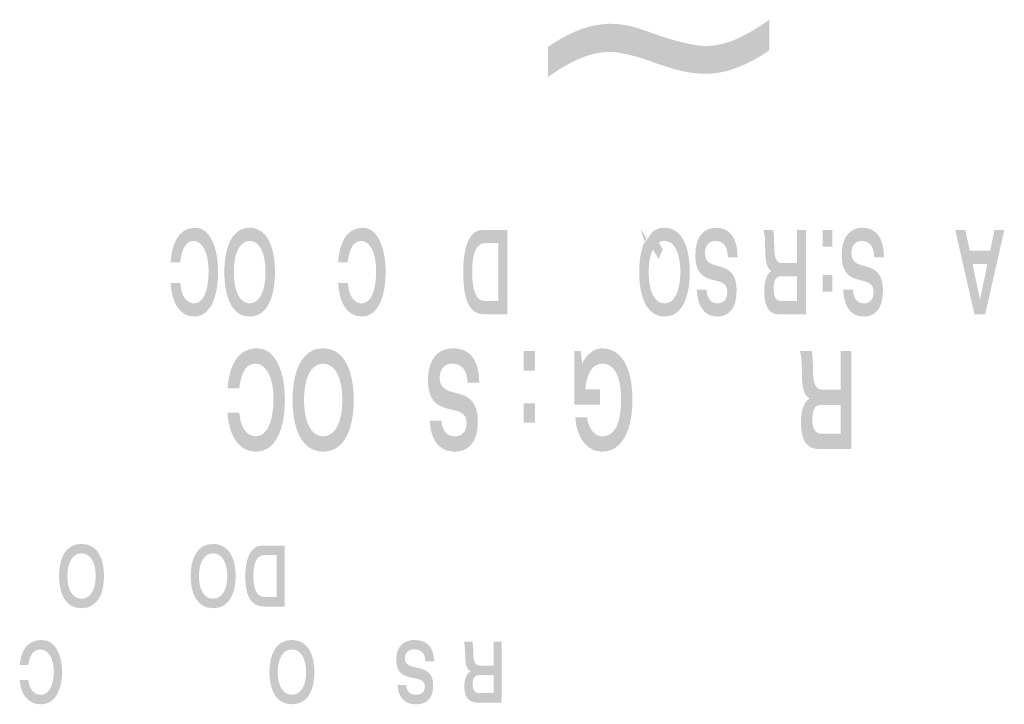
# Model space of a CAD drawing. Units: millimetres. Extents: x 217 to 2241, y -832 to 955.
# Drawn here: x 1880 to 1900, y 531 to 545 of the extents above; entities that cross this region are included whole.
import ezdxf

# ---------------------------------------------------------------- set-up
doc = ezdxf.new("R2010")
doc.units = ezdxf.units.MM
doc.header["$LTSCALE"] = 0.5
doc.layers.get('0').update_dxf_attribs({"lineweight": 40})
doc.layers.add('图层 1', color=7, linetype='Continuous', lineweight=0)

msp = doc.modelspace()

# ---------------------------------------------------------------- hatches: boundary and pattern name
at = {"transparency": 33554687}
h = msp.add_hatch(color=256, dxfattribs=at)
edge = h.paths.add_edge_path()
edge.add_spline(control_points=[(1890.909, 544.681), (1891.139, 544.84), (1891.36, 544.959), (1891.573, 545.037), (1891.783, 545.116), (1891.989, 545.155), (1892.188, 545.155), (1892.287, 545.155), (1892.391, 545.146), (1892.499, 545.127), (1892.608, 545.108), (1892.718, 545.079), (1892.83, 545.037), (1892.887, 545.02), (1892.971, 544.99), (1893.084, 544.95), (1893.56, 544.784), (1893.917, 544.701), (1894.156, 544.701), (1894.34, 544.701), (1894.535, 544.744), (1894.741, 544.828), (1894.947, 544.915), (1895.183, 545.051), (1895.449, 545.239), (1895.449, 545.239), (1895.449, 545.239), (1895.449, 545.239), (1895.449, 545.239), (1895.449, 544.611), (1895.449, 544.611), (1895.449, 544.611), (1895.449, 544.611), (1895.449, 544.611), (1895.212, 544.449), (1894.986, 544.329), (1894.77, 544.25), (1894.556, 544.17), (1894.349, 544.131), (1894.149, 544.131), (1894.01, 544.131), (1893.871, 544.144), (1893.729, 544.17), (1893.585, 544.198), (1893.397, 544.252), (1893.162, 544.332), (1893.133, 544.341), (1893.086, 544.357), (1893.022, 544.383), (1892.654, 544.512), (1892.374, 544.578), (1892.182, 544.578), (1891.991, 544.578), (1891.792, 544.536), (1891.588, 544.454), (1891.381, 544.37), (1891.155, 544.241), (1890.909, 544.063), (1890.909, 544.063), (1890.909, 544.063), (1890.909, 544.063), (1890.909, 544.063), (1890.909, 544.681), (1890.909, 544.681)], knot_values=[0, 0, 0, 0, 1, 1, 1, 2, 2, 2, 3, 3, 3, 4, 4, 4, 5, 5, 5, 6, 6, 6, 7, 7, 7, 8, 8, 8, 9, 9, 9, 10, 10, 10, 11, 11, 11, 12, 12, 12, 13, 13, 13, 14, 14, 14, 15, 15, 15, 16, 16, 16, 17, 17, 17, 18, 18, 18, 19, 19, 19, 20, 20, 20, 21, 21, 21, 21], degree=3, periodic=0)
at = {"layer": '图层 1', "true_color": 0x070001, "transparency": 33554687}
h = msp.add_hatch(color=18, dxfattribs=at)
edge = h.paths.add_edge_path()
edge.add_spline(control_points=[(1883.366, 539.835), (1883.385, 539.574), (1883.494, 539.42), (1883.651, 539.42), (1883.821, 539.42), (1883.947, 539.642), (1883.947, 540.092), (1883.947, 540.452), (1883.821, 540.701), (1883.637, 540.701), (1883.446, 540.701), (1883.381, 540.445), (1883.366, 540.263), (1883.366, 540.263), (1883.366, 540.263), (1883.366, 540.263), (1883.366, 540.263), (1883.167, 540.263), (1883.167, 540.263), (1883.167, 540.263), (1883.167, 540.263), (1883.167, 540.263), (1883.193, 540.607), (1883.307, 540.971), (1883.67, 540.971), (1883.989, 540.971), (1884.141, 540.547), (1884.141, 540.061), (1884.141, 539.574), (1883.995, 539.15), (1883.648, 539.15), (1883.344, 539.15), (1883.186, 539.463), (1883.167, 539.835), (1883.167, 539.835), (1883.167, 539.835), (1883.167, 539.835), (1883.167, 539.835), (1883.366, 539.835), (1883.366, 539.835)], knot_values=[0, 0, 0, 0, 1, 1, 1, 2, 2, 2, 3, 3, 3, 4, 4, 4, 5, 5, 5, 6, 6, 6, 7, 7, 7, 8, 8, 8, 9, 9, 9, 10, 10, 10, 11, 11, 11, 12, 12, 12, 13, 13, 13, 13], degree=3, periodic=0)
h = msp.add_hatch(color=18, dxfattribs=at)
edge = h.paths.add_edge_path()
edge.add_spline(control_points=[(1884.789, 540.971), (1884.416, 540.971), (1884.27, 540.547), (1884.27, 540.061), (1884.27, 539.574), (1884.416, 539.15), (1884.789, 539.15), (1885.162, 539.15), (1885.308, 539.574), (1885.308, 540.061), (1885.308, 540.547), (1885.162, 540.971), (1884.789, 540.971), (1884.789, 540.971), (1884.789, 540.971), (1884.789, 540.971)], knot_values=[0, 0, 0, 0, 1, 1, 1, 2, 2, 2, 3, 3, 3, 4, 4, 4, 5, 5, 5, 5], degree=3, periodic=0)
edge = h.paths.add_edge_path()
edge.add_spline(control_points=[(1884.789, 540.701), (1884.997, 540.701), (1885.115, 540.441), (1885.115, 540.061), (1885.115, 539.681), (1884.997, 539.42), (1884.789, 539.42), (1884.582, 539.42), (1884.464, 539.681), (1884.464, 540.061), (1884.464, 540.441), (1884.582, 540.701), (1884.789, 540.701), (1884.789, 540.701), (1884.789, 540.701), (1884.789, 540.701)], knot_values=[0, 0, 0, 0, 1, 1, 1, 2, 2, 2, 3, 3, 3, 4, 4, 4, 5, 5, 5, 5], degree=3, periodic=0)
h = msp.add_hatch(color=18, dxfattribs=at)
edge = h.paths.add_edge_path()
edge.add_spline(control_points=[(1886.803, 539.835), (1886.822, 539.574), (1886.931, 539.42), (1887.087, 539.42), (1887.257, 539.42), (1887.384, 539.642), (1887.384, 540.092), (1887.384, 540.452), (1887.257, 540.701), (1887.074, 540.701), (1886.882, 540.701), (1886.818, 540.445), (1886.803, 540.263), (1886.803, 540.263), (1886.803, 540.263), (1886.803, 540.263), (1886.803, 540.263), (1886.603, 540.263), (1886.603, 540.263), (1886.603, 540.263), (1886.603, 540.263), (1886.603, 540.263), (1886.629, 540.607), (1886.744, 540.971), (1887.107, 540.971), (1887.425, 540.971), (1887.578, 540.547), (1887.578, 540.061), (1887.578, 539.574), (1887.431, 539.15), (1887.084, 539.15), (1886.78, 539.15), (1886.623, 539.463), (1886.603, 539.835), (1886.603, 539.835), (1886.603, 539.835), (1886.603, 539.835), (1886.603, 539.835), (1886.803, 539.835), (1886.803, 539.835)], knot_values=[0, 0, 0, 0, 1, 1, 1, 2, 2, 2, 3, 3, 3, 4, 4, 4, 5, 5, 5, 6, 6, 6, 7, 7, 7, 8, 8, 8, 9, 9, 9, 10, 10, 10, 11, 11, 11, 12, 12, 12, 13, 13, 13, 13], degree=3, periodic=0)
h = msp.add_hatch(color=18, dxfattribs=at)
edge = h.paths.add_edge_path()
edge.add_spline(control_points=[(1890.074, 540.925), (1890.074, 540.925), (1889.555, 540.925), (1889.555, 540.925), (1889.555, 540.925), (1889.555, 540.925), (1889.555, 540.925), (1889.255, 540.925), (1889.169, 540.451), (1889.169, 540.077), (1889.169, 539.582), (1889.253, 539.196), (1889.599, 539.196), (1889.599, 539.196), (1889.599, 539.196), (1889.599, 539.196), (1889.599, 539.196), (1890.074, 539.196), (1890.074, 539.196), (1890.074, 539.196), (1890.074, 540.925), (1890.074, 540.925)], knot_values=[0, 0, 0, 0, 1, 1, 1, 2, 2, 2, 3, 3, 3, 4, 4, 4, 5, 5, 5, 6, 6, 6, 7, 7, 7, 7], degree=3, periodic=0)
edge = h.paths.add_edge_path()
edge.add_spline(control_points=[(1889.889, 539.466), (1889.889, 539.466), (1889.639, 539.466), (1889.639, 539.466), (1889.639, 539.466), (1889.639, 539.466), (1889.639, 539.466), (1889.534, 539.466), (1889.353, 539.499), (1889.353, 540.063), (1889.353, 540.571), (1889.496, 540.656), (1889.629, 540.656), (1889.629, 540.656), (1889.629, 540.656), (1889.629, 540.656), (1889.629, 540.656), (1889.889, 540.656), (1889.889, 540.656), (1889.889, 540.656), (1889.889, 539.466), (1889.889, 539.466)], knot_values=[0, 0, 0, 0, 1, 1, 1, 2, 2, 2, 3, 3, 3, 4, 4, 4, 5, 5, 5, 6, 6, 6, 7, 7, 7, 7], degree=3, periodic=0)
h = msp.add_hatch(color=18, dxfattribs=at)
edge = h.paths.add_edge_path()
edge.add_spline(control_points=[(1892.896, 540.664), (1892.896, 540.664), (1892.807, 540.951), (1892.807, 540.951), (1892.807, 540.951), (1892.928, 540.751), (1892.928, 540.751), (1892.928, 540.751), (1892.928, 540.751), (1892.928, 540.751), (1892.824, 540.581), (1892.779, 540.329), (1892.779, 540.061), (1892.779, 539.575), (1892.925, 539.15), (1893.299, 539.15), (1893.672, 539.15), (1893.817, 539.575), (1893.817, 540.061), (1893.817, 540.547), (1893.672, 540.971), (1893.299, 540.971), (1893.201, 540.971), (1893.119, 540.942), (1893.052, 540.889), (1893.052, 540.889), (1893.052, 540.889), (1893.052, 540.889), (1893.052, 540.889), (1892.896, 540.664), (1892.896, 540.664)], knot_values=[0, 0, 0, 0, 1, 1, 1, 2, 2, 2, 3, 3, 3, 4, 4, 4, 5, 5, 5, 6, 6, 6, 7, 7, 7, 8, 8, 8, 9, 9, 9, 10, 10, 10, 10], degree=3, periodic=0)
edge = h.paths.add_edge_path()
edge.add_spline(control_points=[(1893.184, 540.667), (1893.217, 540.692), (1893.256, 540.701), (1893.299, 540.701), (1893.506, 540.701), (1893.624, 540.441), (1893.624, 540.061), (1893.624, 539.681), (1893.506, 539.42), (1893.299, 539.42), (1893.091, 539.42), (1892.973, 539.681), (1892.973, 540.061), (1892.973, 540.254), (1893.004, 540.416), (1893.061, 540.527), (1893.061, 540.527), (1893.061, 540.527), (1893.061, 540.527), (1893.061, 540.527), (1893.178, 540.331), (1893.178, 540.331), (1893.178, 540.331), (1893.265, 540.53), (1893.265, 540.53), (1893.265, 540.53), (1893.184, 540.667), (1893.184, 540.667)], knot_values=[0, 0, 0, 0, 1, 1, 1, 2, 2, 2, 3, 3, 3, 4, 4, 4, 5, 5, 5, 6, 6, 6, 7, 7, 7, 8, 8, 8, 9, 9, 9, 9], degree=3, periodic=0)
h = msp.add_hatch(color=18, dxfattribs=at)
edge = h.paths.add_edge_path()
edge.add_spline(control_points=[(1894.39, 539.15), (1894.255, 539.15), (1893.984, 539.198), (1893.96, 539.698), (1893.96, 539.698), (1893.96, 539.698), (1893.96, 539.698), (1893.96, 539.698), (1894.16, 539.698), (1894.16, 539.698), (1894.16, 539.698), (1894.16, 539.698), (1894.16, 539.698), (1894.166, 539.565), (1894.228, 539.42), (1894.381, 539.42), (1894.504, 539.42), (1894.585, 539.494), (1894.585, 539.657), (1894.585, 540.064), (1893.931, 539.674), (1893.931, 540.411), (1893.931, 540.856), (1894.166, 540.971), (1894.352, 540.971), (1894.669, 540.971), (1894.795, 540.728), (1894.798, 540.365), (1894.798, 540.365), (1894.798, 540.365), (1894.798, 540.365), (1894.798, 540.365), (1894.598, 540.365), (1894.598, 540.365), (1894.598, 540.365), (1894.598, 540.365), (1894.598, 540.365), (1894.593, 540.593), (1894.497, 540.701), (1894.347, 540.701), (1894.234, 540.701), (1894.13, 540.637), (1894.13, 540.447), (1894.13, 540.019), (1894.778, 540.392), (1894.778, 539.683), (1894.778, 539.299), (1894.603, 539.15), (1894.39, 539.15), (1894.39, 539.15), (1894.39, 539.15), (1894.39, 539.15)], knot_values=[0, 0, 0, 0, 1, 1, 1, 2, 2, 2, 3, 3, 3, 4, 4, 4, 5, 5, 5, 6, 6, 6, 7, 7, 7, 8, 8, 8, 9, 9, 9, 10, 10, 10, 11, 11, 11, 12, 12, 12, 13, 13, 13, 14, 14, 14, 15, 15, 15, 16, 16, 16, 17, 17, 17, 17], degree=3, periodic=0)
h = msp.add_hatch(color=18, dxfattribs=at)
edge = h.paths.add_edge_path()
edge.add_spline(control_points=[(1896.199, 540.925), (1896.199, 540.925), (1896.015, 540.925), (1896.015, 540.925), (1896.015, 540.925), (1896.015, 540.245), (1896.015, 540.245), (1896.015, 540.245), (1895.701, 540.245), (1895.701, 540.245), (1895.701, 540.245), (1895.701, 540.245), (1895.701, 540.245), (1895.565, 540.245), (1895.548, 540.418), (1895.548, 540.665), (1895.548, 540.79), (1895.539, 540.877), (1895.526, 540.925), (1895.526, 540.925), (1895.526, 540.925), (1895.526, 540.925), (1895.526, 540.925), (1895.327, 540.925), (1895.327, 540.925), (1895.327, 540.925), (1895.327, 540.925), (1895.327, 540.925), (1895.363, 540.831), (1895.363, 540.638), (1895.363, 540.556), (1895.363, 540.312), (1895.387, 540.134), (1895.492, 540.091), (1895.492, 540.091), (1895.492, 540.091), (1895.492, 540.091), (1895.492, 540.091), (1895.492, 540.086), (1895.492, 540.086), (1895.492, 540.086), (1895.492, 540.086), (1895.492, 540.086), (1895.407, 540.035), (1895.344, 539.894), (1895.344, 539.666), (1895.344, 539.396), (1895.417, 539.196), (1895.642, 539.196), (1895.642, 539.196), (1895.642, 539.196), (1895.642, 539.196), (1895.642, 539.196), (1896.199, 539.196), (1896.199, 539.196), (1896.199, 539.196), (1896.199, 540.925), (1896.199, 540.925)], knot_values=[0, 0, 0, 0, 1, 1, 1, 2, 2, 2, 3, 3, 3, 4, 4, 4, 5, 5, 5, 6, 6, 6, 7, 7, 7, 8, 8, 8, 9, 9, 9, 10, 10, 10, 11, 11, 11, 12, 12, 12, 13, 13, 13, 14, 14, 14, 15, 15, 15, 16, 16, 16, 17, 17, 17, 18, 18, 18, 19, 19, 19, 19], degree=3, periodic=0)
edge = h.paths.add_edge_path()
edge.add_spline(control_points=[(1896.015, 539.975), (1896.015, 539.975), (1896.015, 539.466), (1896.015, 539.466), (1896.015, 539.466), (1895.695, 539.466), (1895.695, 539.466), (1895.695, 539.466), (1895.695, 539.466), (1895.695, 539.466), (1895.598, 539.466), (1895.538, 539.537), (1895.538, 539.718), (1895.538, 539.914), (1895.593, 539.975), (1895.695, 539.975), (1895.695, 539.975), (1895.695, 539.975), (1895.695, 539.975), (1895.695, 539.975), (1896.015, 539.975), (1896.015, 539.975)], knot_values=[0, 0, 0, 0, 1, 1, 1, 2, 2, 2, 3, 3, 3, 4, 4, 4, 5, 5, 5, 6, 6, 6, 7, 7, 7, 7], degree=3, periodic=0)
h = msp.add_hatch(color=18, dxfattribs=at)
edge = h.paths.add_edge_path()
edge.add_spline(control_points=[(1896.738, 540.58), (1896.738, 540.58), (1896.545, 540.58), (1896.545, 540.58), (1896.545, 540.58), (1896.545, 540.925), (1896.545, 540.925), (1896.545, 540.925), (1896.738, 540.925), (1896.738, 540.925), (1896.738, 540.925), (1896.738, 540.58), (1896.738, 540.58)], knot_values=[0, 0, 0, 0, 1, 1, 1, 2, 2, 2, 3, 3, 3, 4, 4, 4, 4], degree=3, periodic=0)
edge = h.paths.add_edge_path()
edge.add_spline(control_points=[(1896.738, 539.66), (1896.738, 539.66), (1896.545, 539.66), (1896.545, 539.66), (1896.545, 539.66), (1896.545, 540.005), (1896.545, 540.005), (1896.545, 540.005), (1896.738, 540.005), (1896.738, 540.005), (1896.738, 540.005), (1896.738, 539.66), (1896.738, 539.66)], knot_values=[0, 0, 0, 0, 1, 1, 1, 2, 2, 2, 3, 3, 3, 4, 4, 4, 4], degree=3, periodic=0)
h = msp.add_hatch(color=18, dxfattribs=at)
edge = h.paths.add_edge_path()
edge.add_spline(control_points=[(1897.392, 539.15), (1897.257, 539.15), (1896.986, 539.198), (1896.963, 539.698), (1896.963, 539.698), (1896.963, 539.698), (1896.963, 539.698), (1896.963, 539.698), (1897.162, 539.698), (1897.162, 539.698), (1897.162, 539.698), (1897.162, 539.698), (1897.162, 539.698), (1897.169, 539.565), (1897.23, 539.42), (1897.383, 539.42), (1897.506, 539.42), (1897.587, 539.494), (1897.587, 539.657), (1897.587, 540.064), (1896.933, 539.674), (1896.933, 540.411), (1896.933, 540.856), (1897.169, 540.971), (1897.355, 540.971), (1897.671, 540.971), (1897.797, 540.728), (1897.8, 540.365), (1897.8, 540.365), (1897.8, 540.365), (1897.8, 540.365), (1897.8, 540.365), (1897.601, 540.365), (1897.601, 540.365), (1897.601, 540.365), (1897.601, 540.365), (1897.601, 540.365), (1897.596, 540.593), (1897.5, 540.701), (1897.349, 540.701), (1897.237, 540.701), (1897.133, 540.637), (1897.133, 540.447), (1897.133, 540.019), (1897.78, 540.392), (1897.78, 539.683), (1897.78, 539.299), (1897.606, 539.15), (1897.392, 539.15), (1897.392, 539.15), (1897.392, 539.15), (1897.392, 539.15)], knot_values=[0, 0, 0, 0, 1, 1, 1, 2, 2, 2, 3, 3, 3, 4, 4, 4, 5, 5, 5, 6, 6, 6, 7, 7, 7, 8, 8, 8, 9, 9, 9, 10, 10, 10, 11, 11, 11, 12, 12, 12, 13, 13, 13, 14, 14, 14, 15, 15, 15, 16, 16, 16, 17, 17, 17, 17], degree=3, periodic=0)
h = msp.add_hatch(color=18, dxfattribs=at)
edge = h.paths.add_edge_path()
edge.add_spline(control_points=[(1900.269, 540.925), (1900.269, 540.925), (1900.068, 540.925), (1900.068, 540.925), (1900.068, 540.925), (1899.978, 540.498), (1899.978, 540.498), (1899.978, 540.498), (1899.562, 540.498), (1899.562, 540.498), (1899.562, 540.498), (1899.469, 540.925), (1899.469, 540.925), (1899.469, 540.925), (1899.263, 540.925), (1899.263, 540.925), (1899.263, 540.925), (1899.656, 539.196), (1899.656, 539.196), (1899.656, 539.196), (1899.876, 539.196), (1899.876, 539.196), (1899.876, 539.196), (1900.269, 540.925), (1900.269, 540.925)], knot_values=[0, 0, 0, 0, 1, 1, 1, 2, 2, 2, 3, 3, 3, 4, 4, 4, 5, 5, 5, 6, 6, 6, 7, 7, 7, 8, 8, 8, 8], degree=3, periodic=0)
edge = h.paths.add_edge_path()
edge.add_spline(control_points=[(1899.922, 540.228), (1899.922, 540.228), (1899.769, 539.495), (1899.769, 539.495), (1899.769, 539.495), (1899.618, 540.228), (1899.618, 540.228), (1899.618, 540.228), (1899.922, 540.228), (1899.922, 540.228)], knot_values=[0, 0, 0, 0, 1, 1, 1, 2, 2, 2, 3, 3, 3, 3], degree=3, periodic=0)
h = msp.add_hatch(color=18, dxfattribs=at)
edge = h.paths.add_edge_path()
edge.add_spline(control_points=[(1884.577, 537.177), (1884.6, 536.872), (1884.732, 536.693), (1884.92, 536.693), (1885.126, 536.693), (1885.279, 536.951), (1885.279, 537.475), (1885.279, 537.894), (1885.126, 538.184), (1884.905, 538.184), (1884.672, 538.184), (1884.595, 537.886), (1884.577, 537.675), (1884.577, 537.675), (1884.577, 537.675), (1884.577, 537.675), (1884.577, 537.675), (1884.335, 537.675), (1884.335, 537.675), (1884.335, 537.675), (1884.335, 537.675), (1884.335, 537.675), (1884.367, 538.075), (1884.505, 538.498), (1884.944, 538.498), (1885.329, 538.498), (1885.512, 538.004), (1885.512, 537.438), (1885.512, 536.872), (1885.336, 536.379), (1884.917, 536.379), (1884.549, 536.379), (1884.359, 536.743), (1884.335, 537.177), (1884.335, 537.177), (1884.335, 537.177), (1884.335, 537.177), (1884.335, 537.177), (1884.577, 537.177), (1884.577, 537.177)], knot_values=[0, 0, 0, 0, 1, 1, 1, 2, 2, 2, 3, 3, 3, 4, 4, 4, 5, 5, 5, 6, 6, 6, 7, 7, 7, 8, 8, 8, 9, 9, 9, 10, 10, 10, 11, 11, 11, 12, 12, 12, 13, 13, 13, 13], degree=3, periodic=0)
h = msp.add_hatch(color=18, dxfattribs=at)
edge = h.paths.add_edge_path()
edge.add_spline(control_points=[(1886.297, 538.498), (1885.846, 538.498), (1885.669, 538.004), (1885.669, 537.438), (1885.669, 536.872), (1885.846, 536.379), (1886.297, 536.379), (1886.747, 536.379), (1886.924, 536.872), (1886.924, 537.438), (1886.924, 538.004), (1886.747, 538.498), (1886.297, 538.498), (1886.297, 538.498), (1886.297, 538.498), (1886.297, 538.498)], knot_values=[0, 0, 0, 0, 1, 1, 1, 2, 2, 2, 3, 3, 3, 4, 4, 4, 5, 5, 5, 5], degree=3, periodic=0)
edge = h.paths.add_edge_path()
edge.add_spline(control_points=[(1886.297, 538.184), (1886.548, 538.184), (1886.691, 537.88), (1886.691, 537.438), (1886.691, 536.997), (1886.548, 536.693), (1886.297, 536.693), (1886.046, 536.693), (1885.903, 536.997), (1885.903, 537.438), (1885.903, 537.88), (1886.046, 538.184), (1886.297, 538.184), (1886.297, 538.184), (1886.297, 538.184), (1886.297, 538.184)], knot_values=[0, 0, 0, 0, 1, 1, 1, 2, 2, 2, 3, 3, 3, 4, 4, 4, 5, 5, 5, 5], degree=3, periodic=0)
h = msp.add_hatch(color=18, dxfattribs=at)
edge = h.paths.add_edge_path()
edge.add_spline(control_points=[(1889.001, 536.379), (1888.838, 536.379), (1888.51, 536.435), (1888.482, 537.017), (1888.482, 537.017), (1888.482, 537.017), (1888.482, 537.017), (1888.482, 537.017), (1888.723, 537.017), (1888.723, 537.017), (1888.723, 537.017), (1888.723, 537.017), (1888.723, 537.017), (1888.73, 536.862), (1888.805, 536.693), (1888.991, 536.693), (1889.14, 536.693), (1889.239, 536.78), (1889.239, 536.968), (1889.239, 537.441), (1888.446, 536.988), (1888.446, 537.847), (1888.446, 538.363), (1888.73, 538.498), (1888.958, 538.498), (1889.342, 538.498), (1889.495, 538.215), (1889.498, 537.793), (1889.498, 537.793), (1889.498, 537.793), (1889.498, 537.793), (1889.498, 537.793), (1889.257, 537.793), (1889.257, 537.793), (1889.257, 537.793), (1889.257, 537.793), (1889.257, 537.793), (1889.251, 538.058), (1889.135, 538.184), (1888.95, 538.184), (1888.814, 538.184), (1888.687, 538.108), (1888.687, 537.889), (1888.687, 537.391), (1889.471, 537.824), (1889.471, 537), (1889.471, 536.553), (1889.261, 536.379), (1889.001, 536.379), (1889.001, 536.379), (1889.001, 536.379), (1889.001, 536.379)], knot_values=[0, 0, 0, 0, 1, 1, 1, 2, 2, 2, 3, 3, 3, 4, 4, 4, 5, 5, 5, 6, 6, 6, 7, 7, 7, 8, 8, 8, 9, 9, 9, 10, 10, 10, 11, 11, 11, 12, 12, 12, 13, 13, 13, 14, 14, 14, 15, 15, 15, 16, 16, 16, 17, 17, 17, 17], degree=3, periodic=0)
h = msp.add_hatch(color=18, dxfattribs=at)
edge = h.paths.add_edge_path()
edge.add_spline(control_points=[(1890.645, 538.043), (1890.645, 538.043), (1890.412, 538.043), (1890.412, 538.043), (1890.412, 538.043), (1890.412, 538.444), (1890.412, 538.444), (1890.412, 538.444), (1890.645, 538.444), (1890.645, 538.444), (1890.645, 538.444), (1890.645, 538.043), (1890.645, 538.043)], knot_values=[0, 0, 0, 0, 1, 1, 1, 2, 2, 2, 3, 3, 3, 4, 4, 4, 4], degree=3, periodic=0)
edge = h.paths.add_edge_path()
edge.add_spline(control_points=[(1890.645, 536.972), (1890.645, 536.972), (1890.412, 536.972), (1890.412, 536.972), (1890.412, 536.972), (1890.412, 537.372), (1890.412, 537.372), (1890.412, 537.372), (1890.645, 537.372), (1890.645, 537.372), (1890.645, 537.372), (1890.645, 536.972), (1890.645, 536.972)], knot_values=[0, 0, 0, 0, 1, 1, 1, 2, 2, 2, 3, 3, 3, 4, 4, 4, 4], degree=3, periodic=0)
h = msp.add_hatch(color=18, dxfattribs=at)
edge = h.paths.add_edge_path()
edge.add_spline(control_points=[(1891.449, 538.445), (1891.449, 538.445), (1891.579, 538.445), (1891.579, 538.445), (1891.579, 538.445), (1891.611, 538.181), (1891.611, 538.181), (1891.611, 538.181), (1891.611, 538.181), (1891.611, 538.181), (1891.697, 538.377), (1891.849, 538.498), (1892.016, 538.498), (1892.466, 538.498), (1892.642, 538.005), (1892.642, 537.44), (1892.642, 536.874), (1892.455, 536.379), (1892.022, 536.379), (1891.698, 536.379), (1891.492, 536.687), (1891.469, 537.083), (1891.469, 537.083), (1891.469, 537.083), (1891.469, 537.083), (1891.469, 537.083), (1891.709, 537.083), (1891.709, 537.083), (1891.709, 537.083), (1891.709, 537.083), (1891.709, 537.083), (1891.75, 536.808), (1891.883, 536.693), (1892.028, 536.693), (1892.303, 536.693), (1892.409, 537.012), (1892.409, 537.454), (1892.409, 537.988), (1892.227, 538.184), (1892.04, 538.184), (1891.811, 538.184), (1891.707, 537.988), (1891.672, 537.656), (1891.672, 537.656), (1891.672, 537.656), (1891.672, 537.656), (1891.672, 537.656), (1891.973, 537.656), (1891.973, 537.656), (1891.973, 537.656), (1891.973, 537.343), (1891.973, 537.343), (1891.973, 537.343), (1891.449, 537.343), (1891.449, 537.343), (1891.449, 537.343), (1891.449, 538.445), (1891.449, 538.445)], knot_values=[0, 0, 0, 0, 1, 1, 1, 2, 2, 2, 3, 3, 3, 4, 4, 4, 5, 5, 5, 6, 6, 6, 7, 7, 7, 8, 8, 8, 9, 9, 9, 10, 10, 10, 11, 11, 11, 12, 12, 12, 13, 13, 13, 14, 14, 14, 15, 15, 15, 16, 16, 16, 17, 17, 17, 18, 18, 18, 19, 19, 19, 19], degree=3, periodic=0)
h = msp.add_hatch(color=18, dxfattribs=at)
edge = h.paths.add_edge_path()
edge.add_spline(control_points=[(1897.134, 538.445), (1897.134, 538.445), (1896.909, 538.445), (1896.909, 538.445), (1896.909, 538.445), (1896.909, 537.653), (1896.909, 537.653), (1896.909, 537.653), (1896.527, 537.653), (1896.527, 537.653), (1896.527, 537.653), (1896.527, 537.653), (1896.527, 537.653), (1896.363, 537.653), (1896.342, 537.855), (1896.342, 538.141), (1896.342, 538.287), (1896.331, 538.388), (1896.315, 538.445), (1896.315, 538.445), (1896.315, 538.445), (1896.315, 538.445), (1896.315, 538.445), (1896.072, 538.445), (1896.072, 538.445), (1896.072, 538.445), (1896.072, 538.445), (1896.072, 538.445), (1896.116, 538.335), (1896.117, 538.111), (1896.117, 538.014), (1896.117, 537.731), (1896.146, 537.524), (1896.273, 537.473), (1896.273, 537.473), (1896.273, 537.473), (1896.273, 537.473), (1896.273, 537.473), (1896.273, 537.468), (1896.273, 537.468), (1896.273, 537.468), (1896.273, 537.468), (1896.273, 537.468), (1896.174, 537.409), (1896.097, 537.245), (1896.097, 536.98), (1896.097, 536.665), (1896.186, 536.432), (1896.457, 536.432), (1896.457, 536.432), (1896.457, 536.432), (1896.457, 536.432), (1896.457, 536.432), (1897.134, 536.432), (1897.134, 536.432), (1897.134, 536.432), (1897.134, 538.445), (1897.134, 538.445)], knot_values=[0, 0, 0, 0, 1, 1, 1, 2, 2, 2, 3, 3, 3, 4, 4, 4, 5, 5, 5, 6, 6, 6, 7, 7, 7, 8, 8, 8, 9, 9, 9, 10, 10, 10, 11, 11, 11, 12, 12, 12, 13, 13, 13, 14, 14, 14, 15, 15, 15, 16, 16, 16, 17, 17, 17, 18, 18, 18, 19, 19, 19, 19], degree=3, periodic=0)
edge = h.paths.add_edge_path()
edge.add_spline(control_points=[(1896.909, 537.339), (1896.909, 537.339), (1896.909, 536.746), (1896.909, 536.746), (1896.909, 536.746), (1896.521, 536.746), (1896.521, 536.746), (1896.521, 536.746), (1896.521, 536.746), (1896.521, 536.746), (1896.404, 536.746), (1896.331, 536.829), (1896.331, 537.039), (1896.331, 537.268), (1896.398, 537.339), (1896.521, 537.339), (1896.521, 537.339), (1896.521, 537.339), (1896.521, 537.339), (1896.521, 537.339), (1896.909, 537.339), (1896.909, 537.339)], knot_values=[0, 0, 0, 0, 1, 1, 1, 2, 2, 2, 3, 3, 3, 4, 4, 4, 5, 5, 5, 6, 6, 6, 7, 7, 7, 7], degree=3, periodic=0)
h = msp.add_hatch(color=18, dxfattribs=at)
edge = h.paths.add_edge_path()
edge.add_spline(control_points=[(1881.34, 534.487), (1881.008, 534.487), (1880.879, 534.18), (1880.879, 533.827), (1880.879, 533.474), (1881.008, 533.167), (1881.34, 533.167), (1881.673, 533.167), (1881.802, 533.474), (1881.802, 533.827), (1881.802, 534.18), (1881.673, 534.487), (1881.34, 534.487), (1881.34, 534.487), (1881.34, 534.487), (1881.34, 534.487)], knot_values=[0, 0, 0, 0, 1, 1, 1, 2, 2, 2, 3, 3, 3, 4, 4, 4, 5, 5, 5, 5], degree=3, periodic=0)
edge = h.paths.add_edge_path()
edge.add_spline(control_points=[(1881.34, 534.293), (1881.525, 534.293), (1881.631, 534.102), (1881.631, 533.827), (1881.631, 533.551), (1881.525, 533.362), (1881.34, 533.362), (1881.156, 533.362), (1881.05, 533.551), (1881.05, 533.827), (1881.05, 534.102), (1881.156, 534.293), (1881.34, 534.293), (1881.34, 534.293), (1881.34, 534.293), (1881.34, 534.293)], knot_values=[0, 0, 0, 0, 1, 1, 1, 2, 2, 2, 3, 3, 3, 4, 4, 4, 5, 5, 5, 5], degree=3, periodic=0)
h = msp.add_hatch(color=18, dxfattribs=at)
edge = h.paths.add_edge_path()
edge.add_spline(control_points=[(1884.04, 534.487), (1883.708, 534.487), (1883.579, 534.18), (1883.579, 533.827), (1883.579, 533.474), (1883.708, 533.167), (1884.04, 533.167), (1884.372, 533.167), (1884.502, 533.474), (1884.502, 533.827), (1884.502, 534.18), (1884.372, 534.487), (1884.04, 534.487), (1884.04, 534.487), (1884.04, 534.487), (1884.04, 534.487)], knot_values=[0, 0, 0, 0, 1, 1, 1, 2, 2, 2, 3, 3, 3, 4, 4, 4, 5, 5, 5, 5], degree=3, periodic=0)
edge = h.paths.add_edge_path()
edge.add_spline(control_points=[(1884.04, 534.293), (1884.225, 534.293), (1884.331, 534.102), (1884.331, 533.827), (1884.331, 533.551), (1884.225, 533.362), (1884.04, 533.362), (1883.855, 533.362), (1883.749, 533.551), (1883.749, 533.827), (1883.749, 534.102), (1883.855, 534.293), (1884.04, 534.293), (1884.04, 534.293), (1884.04, 534.293), (1884.04, 534.293)], knot_values=[0, 0, 0, 0, 1, 1, 1, 2, 2, 2, 3, 3, 3, 4, 4, 4, 5, 5, 5, 5], degree=3, periodic=0)
h = msp.add_hatch(color=18, dxfattribs=at)
edge = h.paths.add_edge_path()
edge.add_spline(control_points=[(1885.507, 534.453), (1885.507, 534.453), (1885.044, 534.453), (1885.044, 534.453), (1885.044, 534.453), (1885.044, 534.453), (1885.044, 534.453), (1884.777, 534.453), (1884.7, 534.111), (1884.7, 533.84), (1884.7, 533.48), (1884.776, 533.201), (1885.084, 533.201), (1885.084, 533.201), (1885.084, 533.201), (1885.084, 533.201), (1885.084, 533.201), (1885.507, 533.201), (1885.507, 533.201), (1885.507, 533.201), (1885.507, 534.453), (1885.507, 534.453)], knot_values=[0, 0, 0, 0, 1, 1, 1, 2, 2, 2, 3, 3, 3, 4, 4, 4, 5, 5, 5, 6, 6, 6, 7, 7, 7, 7], degree=3, periodic=0)
edge = h.paths.add_edge_path()
edge.add_spline(control_points=[(1885.343, 533.396), (1885.343, 533.396), (1885.119, 533.396), (1885.119, 533.396), (1885.119, 533.396), (1885.119, 533.396), (1885.119, 533.396), (1885.027, 533.396), (1884.865, 533.42), (1884.865, 533.829), (1884.865, 534.197), (1884.991, 534.258), (1885.111, 534.258), (1885.111, 534.258), (1885.111, 534.258), (1885.111, 534.258), (1885.111, 534.258), (1885.343, 534.258), (1885.343, 534.258), (1885.343, 534.258), (1885.343, 533.396), (1885.343, 533.396)], knot_values=[0, 0, 0, 0, 1, 1, 1, 2, 2, 2, 3, 3, 3, 4, 4, 4, 5, 5, 5, 6, 6, 6, 7, 7, 7, 7], degree=3, periodic=0)
h = msp.add_hatch(color=18, dxfattribs=at)
edge = h.paths.add_edge_path()
edge.add_spline(control_points=[(1880.251, 531.693), (1880.267, 531.504), (1880.366, 531.391), (1880.504, 531.391), (1880.657, 531.391), (1880.77, 531.553), (1880.77, 531.879), (1880.77, 532.141), (1880.657, 532.322), (1880.493, 532.322), (1880.321, 532.322), (1880.264, 532.136), (1880.251, 532.004), (1880.251, 532.004), (1880.251, 532.004), (1880.251, 532.004), (1880.251, 532.004), (1880.072, 532.004), (1880.072, 532.004), (1880.072, 532.004), (1880.072, 532.004), (1880.072, 532.004), (1880.095, 532.253), (1880.198, 532.516), (1880.522, 532.516), (1880.806, 532.516), (1880.942, 532.209), (1880.942, 531.857), (1880.942, 531.504), (1880.812, 531.196), (1880.502, 531.196), (1880.231, 531.196), (1880.09, 531.423), (1880.072, 531.693), (1880.072, 531.693), (1880.072, 531.693), (1880.072, 531.693), (1880.072, 531.693), (1880.251, 531.693), (1880.251, 531.693)], knot_values=[0, 0, 0, 0, 1, 1, 1, 2, 2, 2, 3, 3, 3, 4, 4, 4, 5, 5, 5, 6, 6, 6, 7, 7, 7, 8, 8, 8, 9, 9, 9, 10, 10, 10, 11, 11, 11, 12, 12, 12, 13, 13, 13, 13], degree=3, periodic=0)
h = msp.add_hatch(color=18, dxfattribs=at)
edge = h.paths.add_edge_path()
edge.add_spline(control_points=[(1885.656, 532.516), (1885.324, 532.516), (1885.195, 532.209), (1885.195, 531.857), (1885.195, 531.504), (1885.324, 531.196), (1885.656, 531.196), (1885.989, 531.196), (1886.118, 531.504), (1886.118, 531.857), (1886.118, 532.209), (1885.989, 532.516), (1885.656, 532.516), (1885.656, 532.516), (1885.656, 532.516), (1885.656, 532.516)], knot_values=[0, 0, 0, 0, 1, 1, 1, 2, 2, 2, 3, 3, 3, 4, 4, 4, 5, 5, 5, 5], degree=3, periodic=0)
edge = h.paths.add_edge_path()
edge.add_spline(control_points=[(1885.656, 532.322), (1885.841, 532.322), (1885.947, 532.133), (1885.947, 531.857), (1885.947, 531.58), (1885.841, 531.391), (1885.656, 531.391), (1885.471, 531.391), (1885.365, 531.58), (1885.365, 531.857), (1885.365, 532.133), (1885.471, 532.322), (1885.656, 532.322), (1885.656, 532.322), (1885.656, 532.322), (1885.656, 532.322)], knot_values=[0, 0, 0, 0, 1, 1, 1, 2, 2, 2, 3, 3, 3, 4, 4, 4, 5, 5, 5, 5], degree=3, periodic=0)
h = msp.add_hatch(color=18, dxfattribs=at)
edge = h.paths.add_edge_path()
edge.add_spline(control_points=[(1888.207, 531.196), (1888.085, 531.196), (1887.842, 531.232), (1887.821, 531.594), (1887.821, 531.594), (1887.821, 531.594), (1887.821, 531.594), (1887.821, 531.594), (1887.999, 531.594), (1887.999, 531.594), (1887.999, 531.594), (1887.999, 531.594), (1887.999, 531.594), (1888.005, 531.497), (1888.06, 531.391), (1888.199, 531.391), (1888.31, 531.391), (1888.383, 531.446), (1888.383, 531.564), (1888.383, 531.86), (1887.795, 531.576), (1887.795, 532.112), (1887.795, 532.433), (1888.005, 532.516), (1888.172, 532.516), (1888.456, 532.516), (1888.568, 532.341), (1888.571, 532.078), (1888.571, 532.078), (1888.571, 532.078), (1888.571, 532.078), (1888.571, 532.078), (1888.393, 532.078), (1888.393, 532.078), (1888.393, 532.078), (1888.393, 532.078), (1888.393, 532.078), (1888.389, 532.243), (1888.303, 532.322), (1888.168, 532.322), (1888.067, 532.322), (1887.973, 532.274), (1887.973, 532.138), (1887.973, 531.828), (1888.554, 532.098), (1888.554, 531.583), (1888.554, 531.304), (1888.4, 531.196), (1888.207, 531.196), (1888.207, 531.196), (1888.207, 531.196), (1888.207, 531.196)], knot_values=[0, 0, 0, 0, 1, 1, 1, 2, 2, 2, 3, 3, 3, 4, 4, 4, 5, 5, 5, 6, 6, 6, 7, 7, 7, 8, 8, 8, 9, 9, 9, 10, 10, 10, 11, 11, 11, 12, 12, 12, 13, 13, 13, 14, 14, 14, 15, 15, 15, 16, 16, 16, 17, 17, 17, 17], degree=3, periodic=0)
h = msp.add_hatch(color=18, dxfattribs=at)
edge = h.paths.add_edge_path()
edge.add_spline(control_points=[(1889.956, 532.483), (1889.956, 532.483), (1889.792, 532.483), (1889.792, 532.483), (1889.792, 532.483), (1889.792, 531.99), (1889.792, 531.99), (1889.792, 531.99), (1889.511, 531.99), (1889.511, 531.99), (1889.511, 531.99), (1889.511, 531.99), (1889.511, 531.99), (1889.39, 531.99), (1889.375, 532.116), (1889.375, 532.294), (1889.375, 532.385), (1889.367, 532.448), (1889.355, 532.483), (1889.355, 532.483), (1889.355, 532.483), (1889.355, 532.483), (1889.355, 532.483), (1889.177, 532.483), (1889.177, 532.483), (1889.177, 532.483), (1889.177, 532.483), (1889.177, 532.483), (1889.209, 532.415), (1889.21, 532.275), (1889.21, 532.215), (1889.21, 532.039), (1889.231, 531.91), (1889.324, 531.878), (1889.324, 531.878), (1889.324, 531.878), (1889.324, 531.878), (1889.324, 531.878), (1889.324, 531.875), (1889.324, 531.875), (1889.324, 531.875), (1889.324, 531.875), (1889.324, 531.875), (1889.249, 531.838), (1889.193, 531.736), (1889.193, 531.571), (1889.193, 531.375), (1889.258, 531.231), (1889.459, 531.231), (1889.459, 531.231), (1889.459, 531.231), (1889.459, 531.231), (1889.459, 531.231), (1889.956, 531.231), (1889.956, 531.231), (1889.956, 531.231), (1889.956, 532.483), (1889.956, 532.483)], knot_values=[0, 0, 0, 0, 1, 1, 1, 2, 2, 2, 3, 3, 3, 4, 4, 4, 5, 5, 5, 6, 6, 6, 7, 7, 7, 8, 8, 8, 9, 9, 9, 10, 10, 10, 11, 11, 11, 12, 12, 12, 13, 13, 13, 14, 14, 14, 15, 15, 15, 16, 16, 16, 17, 17, 17, 18, 18, 18, 19, 19, 19, 19], degree=3, periodic=0)
edge = h.paths.add_edge_path()
edge.add_spline(control_points=[(1889.792, 531.795), (1889.792, 531.795), (1889.792, 531.425), (1889.792, 531.425), (1889.792, 531.425), (1889.506, 531.425), (1889.506, 531.425), (1889.506, 531.425), (1889.506, 531.425), (1889.506, 531.425), (1889.418, 531.425), (1889.364, 531.477), (1889.364, 531.609), (1889.364, 531.751), (1889.414, 531.795), (1889.506, 531.795), (1889.506, 531.795), (1889.506, 531.795), (1889.506, 531.795), (1889.506, 531.795), (1889.792, 531.795), (1889.792, 531.795)], knot_values=[0, 0, 0, 0, 1, 1, 1, 2, 2, 2, 3, 3, 3, 4, 4, 4, 5, 5, 5, 6, 6, 6, 7, 7, 7, 7], degree=3, periodic=0)

doc.saveas('drawing.dxf')
